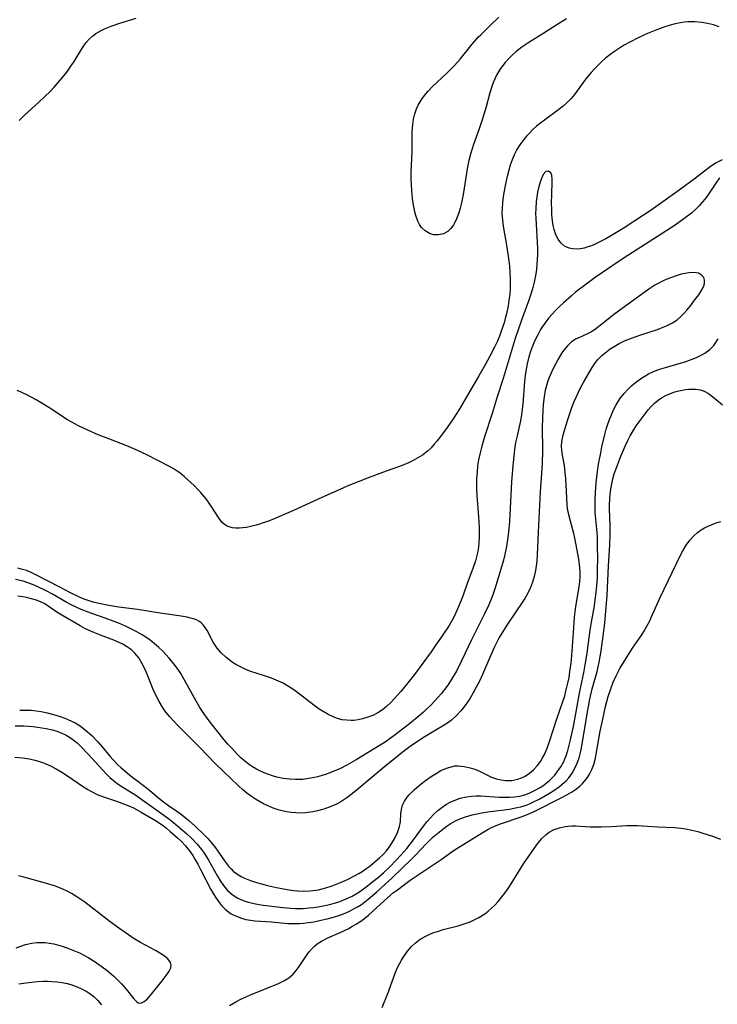
# Model space of a CAD drawing. Units: inches. Extents: x 2135352 to 2140780, y 176630 to 182100.
# Drawn here: x 2137806 to 2137898, y 178680 to 178810 of the extents above; entities that cross this region are included whole.
import ezdxf

# ---------------------------------------------------------------- set-up
doc = ezdxf.new("R2010")
doc.units = ezdxf.units.IN
doc.header["$MEASUREMENT"] = 0
doc.layers.add('c_32_T14S_R21E', color=188, linetype='Continuous')

msp = doc.modelspace()

# ---------------------------------------------------------------- linework, layer by layer
at = {"layer": 'c_32_T14S_R21E'}
for points in [[(2137805.75, 178796.77, 1006), (2137806.44, 178797.43, 1006), (2137808.41, 178799.24, 1006), (2137809.85, 178800.63, 1006), (2137810.38, 178801.18, 1006), (2137810.95, 178801.79, 1006), (2137811.48, 178802.43, 1006), (2137812.06, 178803.17, 1006), (2137812.52, 178803.82, 1006), (2137812.96, 178804.47, 1006), (2137814.29, 178806.6, 1006), (2137814.65, 178807.09, 1006), (2137815.04, 178807.55, 1006), (2137815.55, 178808.01, 1006), (2137815.91, 178808.28, 1006), (2137816.63, 178808.7, 1006), (2137817.06, 178808.91, 1006), (2137817.98, 178809.29, 1006), (2137819.11, 178809.68, 1006), (2137821.28, 178810.33, 1006)], [(2137878.34, 178810.23, 1008), (2137877.09, 178809.47, 1008), (2137875.34, 178808.34, 1008), (2137873.34, 178807.12, 1008), (2137872.44, 178806.5, 1008), (2137871.64, 178805.87, 1008), (2137871.2, 178805.48, 1008), (2137870.79, 178805.08, 1008), (2137870.22, 178804.44, 1008), (2137869.9, 178804.05, 1008), (2137869.6, 178803.64, 1008), (2137869.33, 178803.22, 1008), (2137869.08, 178802.79, 1008), (2137868.7, 178801.99, 1008), (2137868.53, 178801.54, 1008), (2137868.18, 178800.41, 1008), (2137867.68, 178798.58, 1008), (2137867.18, 178796.87, 1008), (2137866.78, 178795.66, 1008), (2137866.02, 178793.57, 1008), (2137865.79, 178792.88, 1008), (2137865.62, 178792.29, 1008), (2137865.37, 178791.26, 1008), (2137865.23, 178790.6, 1008), (2137864.99, 178789.22, 1008), (2137864.64, 178786.96, 1008), (2137864.42, 178785.84, 1008), (2137864.26, 178785.13, 1008), (2137864.12, 178784.63, 1008), (2137863.96, 178784.15, 1008), (2137863.69, 178783.49, 1008), (2137863.38, 178782.92, 1008), (2137863.03, 178782.43, 1008), (2137862.61, 178782.04, 1008), (2137862.03, 178781.73, 1008), (2137861.4, 178781.59, 1008), (2137860.76, 178781.6, 1008), (2137860.28, 178781.73, 1008), (2137859.61, 178782.11, 1008), (2137859.13, 178782.59, 1008), (2137858.87, 178782.98, 1008), (2137858.65, 178783.41, 1008), (2137858.36, 178784.18, 1008), (2137858.23, 178784.63, 1008), (2137858.05, 178785.52, 1008), (2137857.93, 178786.44, 1008), (2137857.83, 178787.49, 1008), (2137857.78, 178788.27, 1008), (2137857.75, 178789.06, 1008), (2137857.75, 178789.94, 1008), (2137857.88, 178792.57, 1008), (2137857.89, 178795.27, 1008), (2137857.96, 178796.22, 1008), (2137858.07, 178796.94, 1008), (2137858.24, 178797.65, 1008), (2137858.47, 178798.33, 1008), (2137858.69, 178798.81, 1008), (2137859.06, 178799.47, 1008), (2137859.5, 178800.1, 1008), (2137859.99, 178800.67, 1008), (2137860.53, 178801.21, 1008), (2137862.5, 178803.02, 1008), (2137863.52, 178804.04, 1008), (2137864.26, 178804.88, 1008), (2137865.86, 178806.88, 1008), (2137866.42, 178807.55, 1008), (2137866.7, 178807.86, 1008), (2137866.98, 178808.14, 1008), (2137868.25, 178809.38, 1008), (2137869.36, 178810.48, 1008)], [(2137898.59, 178809.18, 1006), (2137897.87, 178809.43, 1006), (2137897.07, 178809.64, 1006), (2137896.32, 178809.78, 1006), (2137895.39, 178809.86, 1006), (2137894.46, 178809.84, 1006), (2137893.96, 178809.79, 1006), (2137893.46, 178809.72, 1006), (2137892.79, 178809.59, 1006), (2137892.12, 178809.42, 1006), (2137891.52, 178809.24, 1006), (2137890.43, 178808.85, 1006), (2137889.12, 178808.3, 1006), (2137887.97, 178807.77, 1006), (2137886.75, 178807.15, 1006), (2137885.92, 178806.69, 1006), (2137885.24, 178806.27, 1006), (2137884.57, 178805.82, 1006), (2137884.1, 178805.48, 1006), (2137883.54, 178805.03, 1006), (2137883.03, 178804.57, 1006), (2137882.54, 178804.1, 1006), (2137882.07, 178803.62, 1006), (2137881.62, 178803.12, 1006), (2137881.16, 178802.56, 1006), (2137880.81, 178802.1, 1006), (2137879.42, 178800.22, 1006), (2137878.98, 178799.7, 1006), (2137878.43, 178799.13, 1006), (2137877.92, 178798.68, 1006), (2137877.34, 178798.21, 1006), (2137875.43, 178796.82, 1006), (2137874.97, 178796.47, 1006), (2137874.39, 178795.99, 1006), (2137873.9, 178795.56, 1006), (2137873.43, 178795.1, 1006), (2137873.05, 178794.69, 1006), (2137872.68, 178794.26, 1006), (2137872.15, 178793.53, 1006), (2137871.78, 178792.93, 1006), (2137871.46, 178792.3, 1006), (2137871.14, 178791.53, 1006), (2137870.9, 178790.85, 1006), (2137870.69, 178790.16, 1006), (2137870.43, 178789.17, 1006), (2137870.22, 178788.13, 1006), (2137869.97, 178786.68, 1006), (2137869.87, 178785.89, 1006), (2137869.81, 178785.11, 1006), (2137869.79, 178784.51, 1006), (2137869.81, 178783.99, 1006), (2137869.85, 178783.59, 1006), (2137869.97, 178782.75, 1006), (2137870.46, 178779.95, 1006), (2137870.7, 178778.15, 1006), (2137870.78, 178777.45, 1006), (2137870.85, 178776.55, 1006), (2137870.88, 178775.86, 1006), (2137870.89, 178775.16, 1006), (2137870.87, 178774.46, 1006), (2137870.82, 178773.75, 1006), (2137870.72, 178772.9, 1006), (2137870.61, 178772.19, 1006), (2137870.39, 178771.11, 1006), (2137870.24, 178770.52, 1006), (2137870.07, 178769.93, 1006), (2137869.71, 178768.82, 1006), (2137869.46, 178768.16, 1006), (2137869.19, 178767.51, 1006), (2137868.82, 178766.72, 1006), (2137868.19, 178765.49, 1006), (2137867.56, 178764.36, 1006), (2137866.72, 178762.89, 1006), (2137864.12, 178758.46, 1006), (2137863.34, 178757.21, 1006), (2137862.54, 178756.05, 1006), (2137861.64, 178754.84, 1006), (2137861.14, 178754.22, 1006), (2137860.82, 178753.83, 1006), (2137860.39, 178753.36, 1006), (2137859.93, 178752.93, 1006), (2137859.24, 178752.39, 1006), (2137858.65, 178752.01, 1006), (2137858.03, 178751.67, 1006), (2137857.38, 178751.37, 1006), (2137856.54, 178751.01, 1006), (2137853.95, 178750.08, 1006), (2137852.17, 178749.41, 1006), (2137849.26, 178748.26, 1006), (2137847.79, 178747.62, 1006), (2137845.92, 178746.75, 1006), (2137842.13, 178745.03, 1006), (2137839.26, 178743.82, 1006), (2137838.7, 178743.6, 1006), (2137838.14, 178743.4, 1006), (2137837.37, 178743.16, 1006), (2137836.46, 178742.92, 1006), (2137835.91, 178742.81, 1006), (2137835.41, 178742.73, 1006), (2137834.93, 178742.69, 1006), (2137834.48, 178742.69, 1006), (2137834.04, 178742.75, 1006), (2137833.73, 178742.82, 1006), (2137833.34, 178742.98, 1006), (2137832.98, 178743.2, 1006), (2137832.65, 178743.5, 1006), (2137832.27, 178743.97, 1006), (2137831.32, 178745.47, 1006), (2137831.03, 178745.9, 1006), (2137830.54, 178746.59, 1006), (2137830, 178747.27, 1006), (2137829.81, 178747.49, 1006), (2137829.56, 178747.76, 1006), (2137828.95, 178748.36, 1006), (2137827.7, 178749.5, 1006), (2137827.05, 178750.02, 1006), (2137826.7, 178750.27, 1006), (2137826.18, 178750.61, 1006), (2137825.63, 178750.92, 1006), (2137822.7, 178752.43, 1006), (2137821.29, 178753.11, 1006), (2137820.03, 178753.63, 1006), (2137817.67, 178754.53, 1006), (2137816.25, 178755.09, 1006), (2137814.85, 178755.69, 1006), (2137813.64, 178756.27, 1006), (2137813.12, 178756.54, 1006), (2137812.18, 178757.07, 1006), (2137811.66, 178757.4, 1006), (2137809.9, 178758.55, 1006), (2137808.01, 178759.71, 1006), (2137806.79, 178760.39, 1006), (2137806.13, 178760.71, 1006), (2137805.49, 178760.96, 1006)], [(2137898.99, 178791.55, 1004), (2137898.23, 178791.16, 1004), (2137897.46, 178790.65, 1004), (2137895.47, 178789.12, 1004), (2137893.31, 178787.53, 1004), (2137889.57, 178784.89, 1004), (2137888.55, 178784.19, 1004), (2137885.86, 178782.46, 1004), (2137884.31, 178781.51, 1004), (2137883.59, 178781.09, 1004), (2137882.88, 178780.71, 1004), (2137882.17, 178780.36, 1004), (2137881.68, 178780.16, 1004), (2137881.2, 178779.99, 1004), (2137880.68, 178779.85, 1004), (2137880.16, 178779.75, 1004), (2137879.66, 178779.71, 1004), (2137879.17, 178779.73, 1004), (2137878.7, 178779.83, 1004), (2137878.11, 178780.11, 1004), (2137877.6, 178780.54, 1004), (2137877.23, 178781.03, 1004), (2137876.94, 178781.6, 1004), (2137876.71, 178782.29, 1004), (2137876.59, 178782.86, 1004), (2137876.49, 178783.44, 1004), (2137876.42, 178784.26, 1004), (2137876.39, 178785.12, 1004), (2137876.38, 178785.67, 1004), (2137876.46, 178788.5, 1004), (2137876.45, 178789.03, 1004), (2137876.39, 178789.48, 1004), (2137876.26, 178789.82, 1004), (2137875.96, 178790.06, 1004), (2137875.63, 178790, 1004), (2137875.28, 178789.6, 1004), (2137875.03, 178789.09, 1004), (2137874.85, 178788.58, 1004), (2137874.69, 178788, 1004), (2137874.53, 178787.27, 1004), (2137874.43, 178786.66, 1004), (2137874.35, 178786.03, 1004), (2137874.27, 178785.1, 1004), (2137874.26, 178784.43, 1004), (2137874.27, 178783.79, 1004), (2137874.47, 178780.59, 1004), (2137874.49, 178779.82, 1004), (2137874.5, 178779.04, 1004), (2137874.48, 178778.3, 1004), (2137874.44, 178777.7, 1004), (2137874.36, 178776.95, 1004), (2137874.25, 178776.21, 1004), (2137874.08, 178775.34, 1004), (2137873.88, 178774.6, 1004), (2137873.66, 178773.86, 1004), (2137873.3, 178772.82, 1004), (2137872.37, 178770.28, 1004), (2137871.57, 178767.84, 1004), (2137869.94, 178762.55, 1004), (2137869.17, 178760.13, 1004), (2137868.5, 178757.92, 1004), (2137867.48, 178754.8, 1004), (2137867.11, 178753.57, 1004), (2137866.89, 178752.68, 1004), (2137866.7, 178751.77, 1004), (2137866.57, 178750.96, 1004), (2137866.49, 178750.13, 1004), (2137866.43, 178749.28, 1004), (2137866.42, 178748.44, 1004), (2137866.43, 178747.88, 1004), (2137866.47, 178747.05, 1004), (2137866.7, 178744.21, 1004), (2137866.78, 178742.79, 1004), (2137866.79, 178742.17, 1004), (2137866.78, 178741.6, 1004), (2137866.72, 178740.72, 1004), (2137866.62, 178739.86, 1004), (2137866.5, 178739.26, 1004), (2137866.28, 178738.37, 1004), (2137865.94, 178737.35, 1004), (2137865.2, 178735.37, 1004), (2137864.63, 178733.8, 1004), (2137864.11, 178732.5, 1004), (2137863.81, 178731.8, 1004), (2137863.49, 178731.1, 1004), (2137863.14, 178730.42, 1004), (2137862.78, 178729.8, 1004), (2137861.97, 178728.56, 1004), (2137860.95, 178727.08, 1004), (2137860.4, 178726.31, 1004), (2137858.18, 178723.32, 1004), (2137857.33, 178722.2, 1004), (2137856.39, 178721.06, 1004), (2137855.49, 178720.05, 1004), (2137854.99, 178719.54, 1004), (2137854.49, 178719.06, 1004), (2137853.96, 178718.63, 1004), (2137853.32, 178718.21, 1004), (2137852.68, 178717.88, 1004), (2137852.02, 178717.62, 1004), (2137851.31, 178717.4, 1004), (2137850.73, 178717.29, 1004), (2137850.14, 178717.22, 1004), (2137849.79, 178717.21, 1004), (2137849.2, 178717.23, 1004), (2137848.61, 178717.3, 1004), (2137848.11, 178717.43, 1004), (2137847.61, 178717.6, 1004), (2137846.84, 178717.94, 1004), (2137846.08, 178718.37, 1004), (2137845.54, 178718.72, 1004), (2137844.85, 178719.22, 1004), (2137842.74, 178720.85, 1004), (2137842.17, 178721.26, 1004), (2137841.48, 178721.72, 1004), (2137840.76, 178722.13, 1004), (2137839.85, 178722.56, 1004), (2137839.23, 178722.81, 1004), (2137838.56, 178723.04, 1004), (2137837.31, 178723.43, 1004), (2137836.5, 178723.71, 1004), (2137835.92, 178723.93, 1004), (2137835.19, 178724.26, 1004), (2137834.5, 178724.63, 1004), (2137834.05, 178724.91, 1004), (2137833.79, 178725.09, 1004), (2137833.15, 178725.6, 1004), (2137832.56, 178726.16, 1004), (2137832.02, 178726.8, 1004), (2137831.49, 178727.57, 1004), (2137830.68, 178729.14, 1004), (2137830.42, 178729.55, 1004), (2137830.17, 178729.87, 1004), (2137829.9, 178730.13, 1004), (2137829.6, 178730.36, 1004), (2137829.26, 178730.53, 1004), (2137828.89, 178730.67, 1004), (2137828.48, 178730.79, 1004), (2137828.05, 178730.88, 1004), (2137827.24, 178731.02, 1004), (2137824.48, 178731.41, 1004), (2137821.47, 178731.9, 1004), (2137818.99, 178732.24, 1004), (2137817.65, 178732.45, 1004), (2137816.34, 178732.71, 1004), (2137815.57, 178732.91, 1004), (2137815.03, 178733.08, 1004), (2137814.4, 178733.31, 1004), (2137813.78, 178733.57, 1004), (2137812.49, 178734.19, 1004), (2137811.17, 178734.89, 1004), (2137807.89, 178736.58, 1004), (2137807.28, 178736.86, 1004), (2137806.74, 178737.07, 1004), (2137806.19, 178737.24, 1004), (2137805.56, 178737.4, 1004)], [(2137898.67, 178789.16, 1002), (2137898.15, 178788.45, 1002), (2137897.18, 178786.98, 1002), (2137896.9, 178786.57, 1002), (2137896.45, 178786, 1002), (2137895.95, 178785.44, 1002), (2137895.56, 178785.06, 1002), (2137894.92, 178784.49, 1002), (2137893.94, 178783.72, 1002), (2137892.76, 178782.88, 1002), (2137890.93, 178781.68, 1002), (2137886.02, 178778.57, 1002), (2137883.01, 178776.54, 1002), (2137882.18, 178775.96, 1002), (2137881.08, 178775.16, 1002), (2137879.56, 178773.98, 1002), (2137878.96, 178773.48, 1002), (2137877.94, 178772.59, 1002), (2137877.43, 178772.11, 1002), (2137876.94, 178771.62, 1002), (2137876.46, 178771.1, 1002), (2137876.02, 178770.59, 1002), (2137875.61, 178770.06, 1002), (2137875.19, 178769.46, 1002), (2137874.91, 178769.03, 1002), (2137874.59, 178768.45, 1002), (2137874.13, 178767.52, 1002), (2137873.83, 178766.82, 1002), (2137873.57, 178766.11, 1002), (2137873.36, 178765.43, 1002), (2137873.13, 178764.49, 1002), (2137872.95, 178763.53, 1002), (2137872.87, 178762.93, 1002), (2137872.79, 178762.16, 1002), (2137872.56, 178759.16, 1002), (2137872.41, 178757.79, 1002), (2137872.27, 178756.94, 1002), (2137871.8, 178754.93, 1002), (2137871.61, 178754.05, 1002), (2137871.52, 178753.48, 1002), (2137871.37, 178752.28, 1002), (2137871.2, 178750.5, 1002), (2137871.08, 178748.83, 1002), (2137870.79, 178743.6, 1002), (2137870.67, 178742.18, 1002), (2137870.5, 178740.91, 1002), (2137870.39, 178740.28, 1002), (2137870.17, 178739.21, 1002), (2137869.99, 178738.46, 1002), (2137869.77, 178737.71, 1002), (2137868.88, 178734.8, 1002), (2137868.57, 178733.87, 1002), (2137868.35, 178733.29, 1002), (2137868.04, 178732.55, 1002), (2137867.47, 178731.35, 1002), (2137865.75, 178727.9, 1002), (2137864.43, 178725.12, 1002), (2137863.75, 178723.75, 1002), (2137863.21, 178722.8, 1002), (2137862.62, 178721.89, 1002), (2137862.19, 178721.3, 1002), (2137861.76, 178720.76, 1002), (2137861.31, 178720.24, 1002), (2137860.4, 178719.27, 1002), (2137859.85, 178718.73, 1002), (2137859.38, 178718.29, 1002), (2137858.81, 178717.81, 1002), (2137857.52, 178716.77, 1002), (2137855.44, 178715.16, 1002), (2137854.85, 178714.72, 1002), (2137854.29, 178714.34, 1002), (2137853.63, 178713.91, 1002), (2137850.44, 178711.98, 1002), (2137849.23, 178711.29, 1002), (2137848.27, 178710.8, 1002), (2137847.7, 178710.55, 1002), (2137846.53, 178710.1, 1002), (2137845.94, 178709.9, 1002), (2137845.31, 178709.73, 1002), (2137844.95, 178709.64, 1002), (2137844.17, 178709.49, 1002), (2137843.39, 178709.39, 1002), (2137842.39, 178709.36, 1002), (2137841.6, 178709.4, 1002), (2137840.76, 178709.52, 1002), (2137839.93, 178709.7, 1002), (2137839.48, 178709.82, 1002), (2137838.73, 178710.07, 1002), (2137838.25, 178710.26, 1002), (2137837.77, 178710.48, 1002), (2137837.23, 178710.75, 1002), (2137836.71, 178711.06, 1002), (2137836.3, 178711.34, 1002), (2137835.91, 178711.63, 1002), (2137835.16, 178712.27, 1002), (2137834.76, 178712.66, 1002), (2137833.9, 178713.57, 1002), (2137833.44, 178714.08, 1002), (2137832.97, 178714.63, 1002), (2137832.12, 178715.68, 1002), (2137831.1, 178716.97, 1002), (2137830.59, 178717.65, 1002), (2137830.08, 178718.37, 1002), (2137829.73, 178718.91, 1002), (2137829.17, 178719.87, 1002), (2137827.65, 178722.62, 1002), (2137827.19, 178723.41, 1002), (2137826.85, 178723.95, 1002), (2137826.29, 178724.73, 1002), (2137825.67, 178725.48, 1002), (2137825.23, 178725.97, 1002), (2137824.77, 178726.44, 1002), (2137824.29, 178726.89, 1002), (2137823.66, 178727.43, 1002), (2137823.13, 178727.84, 1002), (2137822.58, 178728.23, 1002), (2137821.97, 178728.61, 1002), (2137821.35, 178728.96, 1002), (2137820.59, 178729.35, 1002), (2137819.84, 178729.7, 1002), (2137819.08, 178730.04, 1002), (2137818.37, 178730.33, 1002), (2137817.15, 178730.77, 1002), (2137815.52, 178731.34, 1002), (2137814.89, 178731.57, 1002), (2137813.97, 178731.93, 1002), (2137813.31, 178732.22, 1002), (2137812.67, 178732.54, 1002), (2137811.97, 178732.91, 1002), (2137810.17, 178733.96, 1002), (2137809.32, 178734.41, 1002), (2137808.14, 178734.96, 1002), (2137807.53, 178735.23, 1002), (2137806.92, 178735.47, 1002), (2137806.3, 178735.67, 1002), (2137805.29, 178735.89, 1002)], [(2137805.83, 178718.55, 1000), (2137806.56, 178718.59, 1000), (2137807.35, 178718.56, 1000), (2137808.01, 178718.48, 1000), (2137808.67, 178718.37, 1000), (2137809.49, 178718.2, 1000), (2137810.29, 178718, 1000), (2137811.07, 178717.77, 1000), (2137811.83, 178717.5, 1000), (2137812.23, 178717.34, 1000), (2137812.72, 178717.12, 1000), (2137813.19, 178716.87, 1000), (2137813.83, 178716.48, 1000), (2137814.57, 178715.93, 1000), (2137815.39, 178715.19, 1000), (2137816.17, 178714.38, 1000), (2137816.78, 178713.7, 1000), (2137817.79, 178712.47, 1000), (2137818.21, 178711.99, 1000), (2137818.82, 178711.36, 1000), (2137819.29, 178710.93, 1000), (2137819.77, 178710.51, 1000), (2137820.45, 178709.95, 1000), (2137821.14, 178709.4, 1000), (2137822.41, 178708.45, 1000), (2137823.08, 178707.92, 1000), (2137824.22, 178706.94, 1000), (2137824.73, 178706.53, 1000), (2137825.57, 178705.93, 1000), (2137826.68, 178705.18, 1000), (2137827.29, 178704.73, 1000), (2137827.78, 178704.34, 1000), (2137828.25, 178703.94, 1000), (2137829.09, 178703.18, 1000), (2137830.29, 178702.03, 1000), (2137830.78, 178701.53, 1000), (2137831.24, 178701.02, 1000), (2137831.7, 178700.46, 1000), (2137832.12, 178699.89, 1000), (2137833, 178698.59, 1000), (2137833.54, 178697.88, 1000), (2137833.86, 178697.52, 1000), (2137834.16, 178697.24, 1000), (2137834.77, 178696.78, 1000), (2137835.19, 178696.53, 1000), (2137835.63, 178696.31, 1000), (2137836.1, 178696.1, 1000), (2137836.59, 178695.92, 1000), (2137837.25, 178695.71, 1000), (2137837.92, 178695.52, 1000), (2137838.68, 178695.34, 1000), (2137839.91, 178695.07, 1000), (2137841.3, 178694.8, 1000), (2137842.16, 178694.67, 1000), (2137842.65, 178694.62, 1000), (2137843.51, 178694.58, 1000), (2137844.36, 178694.61, 1000), (2137845.47, 178694.76, 1000), (2137846.44, 178695.01, 1000), (2137847.28, 178695.28, 1000), (2137848.37, 178695.7, 1000), (2137849.3, 178696.13, 1000), (2137850.08, 178696.5, 1000), (2137850.83, 178696.91, 1000), (2137851.24, 178697.16, 1000), (2137851.58, 178697.38, 1000), (2137852.31, 178697.92, 1000), (2137853, 178698.49, 1000), (2137853.56, 178698.98, 1000), (2137854.09, 178699.49, 1000), (2137854.48, 178699.92, 1000), (2137854.85, 178700.39, 1000), (2137855.21, 178700.93, 1000), (2137855.53, 178701.49, 1000), (2137855.95, 178702.35, 1000), (2137856.22, 178703.14, 1000), (2137856.33, 178703.76, 1000), (2137856.4, 178704.81, 1000), (2137856.46, 178705.39, 1000), (2137856.6, 178705.96, 1000), (2137856.86, 178706.5, 1000), (2137857.21, 178707.01, 1000), (2137857.48, 178707.33, 1000), (2137858.13, 178707.99, 1000), (2137858.52, 178708.33, 1000), (2137859.08, 178708.8, 1000), (2137859.66, 178709.25, 1000), (2137860.41, 178709.78, 1000), (2137861.05, 178710.19, 1000), (2137861.7, 178710.55, 1000), (2137862.46, 178710.89, 1000), (2137863.22, 178711.12, 1000), (2137863.54, 178711.17, 1000), (2137864, 178711.2, 1000), (2137864.79, 178711.12, 1000), (2137865.58, 178710.94, 1000), (2137866.18, 178710.74, 1000), (2137866.81, 178710.47, 1000), (2137868.41, 178709.7, 1000), (2137868.81, 178709.55, 1000), (2137869.21, 178709.42, 1000), (2137869.68, 178709.31, 1000), (2137870.28, 178709.24, 1000), (2137871.1, 178709.26, 1000), (2137871.91, 178709.42, 1000), (2137872.39, 178709.59, 1000), (2137872.89, 178709.83, 1000), (2137873.44, 178710.2, 1000), (2137873.96, 178710.64, 1000), (2137874.46, 178711.17, 1000), (2137874.91, 178711.76, 1000), (2137875.15, 178712.14, 1000), (2137875.43, 178712.67, 1000), (2137875.8, 178713.52, 1000), (2137876.11, 178714.41, 1000), (2137877.06, 178717.4, 1000), (2137877.87, 178719.71, 1000), (2137878.12, 178720.46, 1000), (2137878.29, 178721.08, 1000), (2137878.54, 178722.13, 1000), (2137878.69, 178722.9, 1000), (2137878.82, 178723.68, 1000), (2137878.98, 178724.82, 1000), (2137879.13, 178726.38, 1000), (2137879.31, 178729.5, 1000), (2137879.43, 178730.91, 1000), (2137879.61, 178732.32, 1000), (2137880.08, 178735.17, 1000), (2137880.14, 178735.69, 1000), (2137880.18, 178736.22, 1000), (2137880.17, 178736.91, 1000), (2137880.13, 178737.47, 1000), (2137879.98, 178738.61, 1000), (2137879.66, 178740.5, 1000), (2137879.47, 178741.38, 1000), (2137879.32, 178741.99, 1000), (2137878.87, 178743.63, 1000), (2137878.66, 178744.47, 1000), (2137878.49, 178745.32, 1000), (2137878.43, 178745.86, 1000), (2137878.32, 178748.47, 1000), (2137878.27, 178749.27, 1000), (2137878.19, 178750.07, 1000), (2137878.07, 178751.03, 1000), (2137877.83, 178752.38, 1000), (2137877.74, 178753, 1000), (2137877.71, 178753.57, 1000), (2137877.73, 178754.15, 1000), (2137877.81, 178754.62, 1000), (2137877.92, 178755.09, 1000), (2137878.52, 178757.12, 1000), (2137879.01, 178758.56, 1000), (2137879.32, 178759.39, 1000), (2137879.67, 178760.18, 1000), (2137880.23, 178761.33, 1000), (2137880.64, 178762.09, 1000), (2137881.78, 178764.03, 1000), (2137882.12, 178764.54, 1000), (2137882.49, 178765.01, 1000), (2137883.06, 178765.6, 1000), (2137883.69, 178766.12, 1000), (2137884.17, 178766.48, 1000), (2137884.69, 178766.81, 1000), (2137885.36, 178767.19, 1000), (2137886.07, 178767.54, 1000), (2137886.97, 178767.92, 1000), (2137888.2, 178768.35, 1000), (2137890.42, 178769.05, 1000), (2137890.73, 178769.17, 1000), (2137891.61, 178769.52, 1000), (2137892.43, 178769.94, 1000), (2137893.03, 178770.34, 1000), (2137893.5, 178770.73, 1000), (2137893.93, 178771.15, 1000), (2137894.33, 178771.6, 1000), (2137894.86, 178772.25, 1000), (2137895.22, 178772.74, 1000), (2137895.9, 178773.66, 1000), (2137896.19, 178774.09, 1000), (2137896.49, 178774.63, 1000), (2137896.61, 178774.94, 1000), (2137896.67, 178775.24, 1000), (2137896.67, 178775.6, 1000), (2137896.56, 178775.93, 1000), (2137896.28, 178776.27, 1000), (2137895.87, 178776.5, 1000), (2137895.26, 178776.6, 1000), (2137894.59, 178776.57, 1000), (2137894.1, 178776.49, 1000), (2137893.58, 178776.37, 1000), (2137893.16, 178776.25, 1000), (2137892, 178775.84, 1000), (2137891.28, 178775.53, 1000), (2137890.6, 178775.19, 1000), (2137890.09, 178774.91, 1000), (2137889.42, 178774.49, 1000), (2137888.77, 178774.04, 1000), (2137886.22, 178772.2, 1000), (2137884.61, 178771.01, 1000), (2137883.65, 178770.25, 1000), (2137882.44, 178769.25, 1000), (2137882.03, 178768.96, 1000), (2137881.6, 178768.7, 1000), (2137881.16, 178768.47, 1000), (2137879.98, 178767.96, 1000), (2137879.62, 178767.79, 1000), (2137879, 178767.41, 1000), (2137878.47, 178766.9, 1000), (2137877.99, 178766.29, 1000), (2137877.76, 178765.94, 1000), (2137877.26, 178765.1, 1000), (2137876.56, 178763.77, 1000), (2137876.23, 178763.08, 1000), (2137876.06, 178762.69, 1000), (2137875.88, 178762.24, 1000), (2137875.69, 178761.63, 1000), (2137875.54, 178761.01, 1000), (2137875.38, 178760.14, 1000), (2137875.26, 178759.11, 1000), (2137875.2, 178758.3, 1000), (2137875.16, 178757.23, 1000), (2137875.14, 178756.05, 1000), (2137875.16, 178753.11, 1000), (2137875.12, 178751.18, 1000), (2137874.88, 178747.5, 1000), (2137874.63, 178743.09, 1000), (2137874.58, 178742.13, 1000), (2137874.47, 178739.16, 1000), (2137874.41, 178738.33, 1000), (2137874.33, 178737.7, 1000), (2137874.23, 178737.07, 1000), (2137874.07, 178736.3, 1000), (2137873.84, 178735.56, 1000), (2137873.57, 178734.84, 1000), (2137873.22, 178734.09, 1000), (2137872.84, 178733.39, 1000), (2137872.57, 178732.96, 1000), (2137870.52, 178729.97, 1000), (2137869.77, 178728.78, 1000), (2137869.44, 178728.2, 1000), (2137869.12, 178727.6, 1000), (2137868.82, 178726.98, 1000), (2137868.27, 178725.76, 1000), (2137867.2, 178723.28, 1000), (2137866.8, 178722.43, 1000), (2137866.38, 178721.6, 1000), (2137865.99, 178720.88, 1000), (2137865.57, 178720.16, 1000), (2137865.11, 178719.46, 1000), (2137864.74, 178718.95, 1000), (2137864.35, 178718.46, 1000), (2137863.77, 178717.84, 1000), (2137863.1, 178717.26, 1000), (2137862.61, 178716.9, 1000), (2137862.11, 178716.56, 1000), (2137860.12, 178715.37, 1000), (2137859.26, 178714.84, 1000), (2137857.63, 178713.74, 1000), (2137856.57, 178712.95, 1000), (2137855.31, 178711.96, 1000), (2137854.47, 178711.27, 1000), (2137850.69, 178708.08, 1000), (2137849.97, 178707.5, 1000), (2137849.21, 178706.94, 1000), (2137848.43, 178706.43, 1000), (2137848.12, 178706.25, 1000), (2137847.83, 178706.1, 1000), (2137847.02, 178705.73, 1000), (2137846.18, 178705.43, 1000), (2137845.31, 178705.2, 1000), (2137844.69, 178705.08, 1000), (2137843.74, 178704.96, 1000), (2137843.09, 178704.93, 1000), (2137842.44, 178704.94, 1000), (2137841.82, 178704.99, 1000), (2137841.2, 178705.09, 1000), (2137840.65, 178705.2, 1000), (2137840.11, 178705.35, 1000), (2137839.57, 178705.53, 1000), (2137838.95, 178705.78, 1000), (2137838.15, 178706.17, 1000), (2137837.63, 178706.46, 1000), (2137837.12, 178706.78, 1000), (2137836.56, 178707.14, 1000), (2137835.96, 178707.58, 1000), (2137835.38, 178708.04, 1000), (2137834.84, 178708.52, 1000), (2137832.8, 178710.46, 1000), (2137831.76, 178711.51, 1000), (2137829.76, 178713.59, 1000), (2137828.37, 178714.99, 1000), (2137826.81, 178716.52, 1000), (2137826.3, 178717.05, 1000), (2137825.68, 178717.75, 1000), (2137825.1, 178718.49, 1000), (2137824.77, 178718.96, 1000), (2137824.32, 178719.7, 1000), (2137823.92, 178720.46, 1000), (2137823.53, 178721.32, 1000), (2137822.72, 178723.36, 1000), (2137822.45, 178723.97, 1000), (2137822.04, 178724.78, 1000), (2137821.61, 178725.49, 1000), (2137821.11, 178726.13, 1000), (2137820.67, 178726.56, 1000), (2137820.01, 178727.02, 1000), (2137819.41, 178727.35, 1000), (2137818.78, 178727.64, 1000), (2137818.33, 178727.83, 1000), (2137816.54, 178728.51, 1000), (2137815.64, 178728.87, 1000), (2137815.05, 178729.13, 1000), (2137814.48, 178729.41, 1000), (2137813.86, 178729.75, 1000), (2137811.4, 178731.16, 1000), (2137810.77, 178731.56, 1000), (2137809.61, 178732.38, 1000), (2137809.15, 178732.66, 1000), (2137808.68, 178732.9, 1000), (2137808.05, 178733.15, 1000), (2137807.4, 178733.35, 1000), (2137806.72, 178733.51, 1000), (2137806.26, 178733.59, 1000), (2137805.59, 178733.68, 1000)], [(2137805.22, 178716.5, 1002), (2137806.39, 178716.48, 1002), (2137807.01, 178716.45, 1002), (2137807.62, 178716.39, 1002), (2137808.76, 178716.24, 1002), (2137809.33, 178716.14, 1002), (2137810.17, 178715.94, 1002), (2137810.77, 178715.77, 1002), (2137811.34, 178715.56, 1002), (2137812.01, 178715.25, 1002), (2137812.42, 178715.01, 1002), (2137812.89, 178714.69, 1002), (2137813.45, 178714.22, 1002), (2137813.99, 178713.71, 1002), (2137814.91, 178712.75, 1002), (2137816.79, 178710.64, 1002), (2137817.28, 178710.14, 1002), (2137817.79, 178709.66, 1002), (2137818.29, 178709.23, 1002), (2137818.72, 178708.9, 1002), (2137819.15, 178708.6, 1002), (2137821.24, 178707.28, 1002), (2137822.04, 178706.74, 1002), (2137823.72, 178705.51, 1002), (2137825.56, 178704.2, 1002), (2137826.25, 178703.66, 1002), (2137827.17, 178702.89, 1002), (2137827.98, 178702.17, 1002), (2137828.55, 178701.63, 1002), (2137829.36, 178700.79, 1002), (2137829.95, 178700.08, 1002), (2137830.21, 178699.73, 1002), (2137830.47, 178699.34, 1002), (2137830.87, 178698.68, 1002), (2137832.05, 178696.57, 1002), (2137832.37, 178696.04, 1002), (2137832.85, 178695.32, 1002), (2137833.4, 178694.67, 1002), (2137833.65, 178694.42, 1002), (2137834.03, 178694.11, 1002), (2137834.76, 178693.65, 1002), (2137835.49, 178693.33, 1002), (2137836, 178693.16, 1002), (2137836.52, 178693.02, 1002), (2137837.09, 178692.89, 1002), (2137838.13, 178692.72, 1002), (2137840.78, 178692.4, 1002), (2137841.74, 178692.31, 1002), (2137842.42, 178692.28, 1002), (2137843.41, 178692.29, 1002), (2137844.2, 178692.35, 1002), (2137844.8, 178692.42, 1002), (2137845.39, 178692.5, 1002), (2137846.11, 178692.62, 1002), (2137846.91, 178692.79, 1002), (2137847.59, 178692.97, 1002), (2137848.27, 178693.19, 1002), (2137849.13, 178693.53, 1002), (2137849.91, 178693.91, 1002), (2137850.67, 178694.35, 1002), (2137851.24, 178694.73, 1002), (2137851.98, 178695.26, 1002), (2137852.69, 178695.83, 1002), (2137853.42, 178696.43, 1002), (2137854.13, 178697.05, 1002), (2137854.89, 178697.77, 1002), (2137855.82, 178698.72, 1002), (2137856.4, 178699.35, 1002), (2137857.16, 178700.22, 1002), (2137858.06, 178701.37, 1002), (2137859.4, 178703.18, 1002), (2137859.89, 178703.81, 1002), (2137860.3, 178704.28, 1002), (2137860.73, 178704.73, 1002), (2137861.29, 178705.26, 1002), (2137861.98, 178705.79, 1002), (2137862.45, 178706.09, 1002), (2137862.94, 178706.37, 1002), (2137863.66, 178706.68, 1002), (2137864.26, 178706.88, 1002), (2137865.1, 178707.06, 1002), (2137865.76, 178707.15, 1002), (2137866.43, 178707.19, 1002), (2137867, 178707.19, 1002), (2137869.42, 178707.05, 1002), (2137870.08, 178707.03, 1002), (2137870.79, 178707.03, 1002), (2137871.48, 178707.07, 1002), (2137872.15, 178707.17, 1002), (2137872.82, 178707.35, 1002), (2137873.39, 178707.57, 1002), (2137874.19, 178707.96, 1002), (2137874.77, 178708.28, 1002), (2137875.33, 178708.64, 1002), (2137875.71, 178708.92, 1002), (2137876.08, 178709.22, 1002), (2137876.43, 178709.55, 1002), (2137876.79, 178709.95, 1002), (2137877.13, 178710.37, 1002), (2137877.59, 178711.05, 1002), (2137877.99, 178711.77, 1002), (2137878.14, 178712.1, 1002), (2137878.3, 178712.5, 1002), (2137878.54, 178713.2, 1002), (2137878.73, 178713.91, 1002), (2137878.91, 178714.64, 1002), (2137879.27, 178716.4, 1002), (2137880.13, 178721.06, 1002), (2137880.66, 178723.53, 1002), (2137880.85, 178724.56, 1002), (2137881.1, 178726.13, 1002), (2137881.5, 178729.16, 1002), (2137881.67, 178730.22, 1002), (2137882.05, 178732.41, 1002), (2137882.17, 178733.2, 1002), (2137882.29, 178734.18, 1002), (2137882.37, 178735.07, 1002), (2137882.45, 178736.18, 1002), (2137882.49, 178737.34, 1002), (2137882.5, 178738.61, 1002), (2137882.49, 178740.36, 1002), (2137882.45, 178741.53, 1002), (2137882.41, 178742.12, 1002), (2137882.17, 178744.79, 1002), (2137882.14, 178745.54, 1002), (2137882.16, 178746.49, 1002), (2137882.21, 178747.44, 1002), (2137882.31, 178748.73, 1002), (2137882.47, 178750.22, 1002), (2137882.62, 178751.21, 1002), (2137882.89, 178752.7, 1002), (2137883.06, 178753.49, 1002), (2137883.45, 178755.11, 1002), (2137883.64, 178755.81, 1002), (2137883.84, 178756.5, 1002), (2137884.06, 178757.12, 1002), (2137884.22, 178757.53, 1002), (2137884.61, 178758.41, 1002), (2137884.9, 178758.95, 1002), (2137885.21, 178759.48, 1002), (2137885.54, 178759.97, 1002), (2137886, 178760.55, 1002), (2137886.49, 178761.09, 1002), (2137886.99, 178761.57, 1002), (2137887.52, 178762.02, 1002), (2137888.04, 178762.41, 1002), (2137888.66, 178762.83, 1002), (2137889.22, 178763.15, 1002), (2137889.8, 178763.44, 1002), (2137890.55, 178763.74, 1002), (2137891.51, 178764.03, 1002), (2137893.29, 178764.52, 1002), (2137893.97, 178764.73, 1002), (2137895.04, 178765.12, 1002), (2137895.58, 178765.35, 1002), (2137896.11, 178765.59, 1002), (2137896.72, 178765.93, 1002), (2137897.36, 178766.38, 1002), (2137897.9, 178766.92, 1002), (2137898.09, 178767.18, 1002), (2137898.47, 178767.82, 1002)], [(2137805.18, 178712.33, 1004), (2137806.22, 178712.25, 1004), (2137807.13, 178712.11, 1004), (2137807.84, 178711.95, 1004), (2137808.34, 178711.8, 1004), (2137808.97, 178711.59, 1004), (2137809.9, 178711.19, 1004), (2137810.67, 178710.79, 1004), (2137811.42, 178710.35, 1004), (2137812.15, 178709.88, 1004), (2137814.31, 178708.41, 1004), (2137814.87, 178708.07, 1004), (2137815.43, 178707.75, 1004), (2137816.12, 178707.4, 1004), (2137816.96, 178707.07, 1004), (2137818.78, 178706.46, 1004), (2137819.95, 178706.03, 1004), (2137820.53, 178705.79, 1004), (2137820.93, 178705.6, 1004), (2137821.95, 178705.05, 1004), (2137823.83, 178703.94, 1004), (2137824.73, 178703.35, 1004), (2137825.28, 178702.93, 1004), (2137825.8, 178702.5, 1004), (2137826.77, 178701.62, 1004), (2137827.23, 178701.18, 1004), (2137827.81, 178700.57, 1004), (2137828.15, 178700.17, 1004), (2137828.47, 178699.75, 1004), (2137828.79, 178699.28, 1004), (2137829.08, 178698.8, 1004), (2137829.46, 178698.14, 1004), (2137829.83, 178697.45, 1004), (2137831.16, 178694.8, 1004), (2137831.47, 178694.27, 1004), (2137831.87, 178693.62, 1004), (2137832.32, 178693.01, 1004), (2137832.6, 178692.68, 1004), (2137833.06, 178692.2, 1004), (2137833.57, 178691.79, 1004), (2137833.88, 178691.58, 1004), (2137834.13, 178691.44, 1004), (2137834.67, 178691.19, 1004), (2137835.23, 178690.98, 1004), (2137835.82, 178690.83, 1004), (2137836.42, 178690.71, 1004), (2137837.02, 178690.64, 1004), (2137839.23, 178690.5, 1004), (2137841.41, 178690.28, 1004), (2137841.92, 178690.26, 1004), (2137842.44, 178690.26, 1004), (2137842.94, 178690.27, 1004), (2137843.45, 178690.32, 1004), (2137844.14, 178690.4, 1004), (2137844.84, 178690.51, 1004), (2137845.79, 178690.7, 1004), (2137846.63, 178690.89, 1004), (2137847.47, 178691.11, 1004), (2137848.29, 178691.38, 1004), (2137848.98, 178691.65, 1004), (2137849.65, 178691.96, 1004), (2137850.3, 178692.3, 1004), (2137850.73, 178692.55, 1004), (2137851.15, 178692.82, 1004), (2137851.6, 178693.15, 1004), (2137852.05, 178693.49, 1004), (2137853.21, 178694.48, 1004), (2137855.24, 178696.32, 1004), (2137857.83, 178698.85, 1004), (2137858.27, 178699.29, 1004), (2137859.75, 178700.85, 1004), (2137860.63, 178701.71, 1004), (2137861.29, 178702.28, 1004), (2137862.12, 178702.94, 1004), (2137862.52, 178703.22, 1004), (2137862.93, 178703.49, 1004), (2137863.72, 178703.92, 1004), (2137864.33, 178704.19, 1004), (2137864.97, 178704.42, 1004), (2137865.85, 178704.68, 1004), (2137866.49, 178704.83, 1004), (2137867.33, 178704.99, 1004), (2137867.91, 178705.08, 1004), (2137870.78, 178705.45, 1004), (2137871.81, 178705.64, 1004), (2137872.28, 178705.75, 1004), (2137872.99, 178705.99, 1004), (2137873.44, 178706.16, 1004), (2137873.87, 178706.36, 1004), (2137874.81, 178706.83, 1004), (2137875.55, 178707.24, 1004), (2137876.12, 178707.57, 1004), (2137876.68, 178707.92, 1004), (2137877.44, 178708.45, 1004), (2137878.09, 178709, 1004), (2137878.32, 178709.22, 1004), (2137878.67, 178709.6, 1004), (2137879.11, 178710.21, 1004), (2137879.48, 178710.86, 1004), (2137879.79, 178711.55, 1004), (2137880.02, 178712.24, 1004), (2137880.25, 178713.15, 1004), (2137880.42, 178714.04, 1004), (2137881.09, 178718.07, 1004), (2137881.45, 178720.04, 1004), (2137881.77, 178721.39, 1004), (2137882.41, 178723.71, 1004), (2137882.68, 178724.95, 1004), (2137882.95, 178726.44, 1004), (2137883.14, 178727.77, 1004), (2137883.3, 178729.04, 1004), (2137883.43, 178730.16, 1004), (2137883.59, 178731.69, 1004), (2137883.74, 178733.76, 1004), (2137883.95, 178737.72, 1004), (2137884.11, 178740.48, 1004), (2137884.17, 178741.91, 1004), (2137884.16, 178743.05, 1004), (2137884.08, 178745.25, 1004), (2137884.08, 178745.74, 1004), (2137884.11, 178746.69, 1004), (2137884.2, 178747.63, 1004), (2137884.35, 178748.59, 1004), (2137884.51, 178749.24, 1004), (2137884.69, 178749.89, 1004), (2137884.97, 178750.71, 1004), (2137885.49, 178752.05, 1004), (2137886.13, 178753.56, 1004), (2137886.45, 178754.24, 1004), (2137886.8, 178754.94, 1004), (2137887.19, 178755.62, 1004), (2137887.6, 178756.27, 1004), (2137888.38, 178757.35, 1004), (2137889.2, 178758.38, 1004), (2137889.61, 178758.84, 1004), (2137890.03, 178759.26, 1004), (2137890.52, 178759.69, 1004), (2137890.96, 178759.99, 1004), (2137891.61, 178760.35, 1004), (2137892.17, 178760.58, 1004), (2137892.74, 178760.77, 1004), (2137893.27, 178760.91, 1004), (2137893.7, 178761, 1004), (2137894.13, 178761.07, 1004), (2137894.58, 178761.12, 1004), (2137895.01, 178761.15, 1004), (2137895.57, 178761.14, 1004), (2137896.1, 178761.05, 1004), (2137896.64, 178760.85, 1004), (2137897.18, 178760.54, 1004), (2137897.54, 178760.29, 1004), (2137898.27, 178759.71, 1004), (2137899.03, 178759.05, 1004)], [(2137833.65, 178679.39, 1006), (2137834.48, 178679.88, 1006), (2137835.26, 178680.27, 1006), (2137836.44, 178680.81, 1006), (2137840.15, 178682.32, 1006), (2137840.87, 178682.67, 1006), (2137841.53, 178683.09, 1006), (2137842.09, 178683.57, 1006), (2137842.51, 178684.05, 1006), (2137842.89, 178684.57, 1006), (2137843.85, 178686.04, 1006), (2137844.16, 178686.46, 1006), (2137844.53, 178686.89, 1006), (2137844.94, 178687.29, 1006), (2137845.29, 178687.57, 1006), (2137845.86, 178687.94, 1006), (2137846.68, 178688.37, 1006), (2137848.35, 178689.1, 1006), (2137849.38, 178689.59, 1006), (2137849.88, 178689.86, 1006), (2137850.49, 178690.22, 1006), (2137851.08, 178690.61, 1006), (2137851.61, 178691, 1006), (2137852.08, 178691.38, 1006), (2137852.63, 178691.85, 1006), (2137853.16, 178692.34, 1006), (2137854.65, 178693.74, 1006), (2137855.42, 178694.37, 1006), (2137855.93, 178694.76, 1006), (2137857.63, 178696.02, 1006), (2137860.01, 178697.6, 1006), (2137861.72, 178698.78, 1006), (2137863.31, 178699.91, 1006), (2137863.79, 178700.22, 1006), (2137867.16, 178702.3, 1006), (2137867.83, 178702.69, 1006), (2137868.43, 178703, 1006), (2137869.04, 178703.28, 1006), (2137869.61, 178703.5, 1006), (2137872.35, 178704.41, 1006), (2137873.06, 178704.68, 1006), (2137874.09, 178705.14, 1006), (2137877.66, 178706.94, 1006), (2137878.41, 178707.34, 1006), (2137879, 178707.69, 1006), (2137879.56, 178708.07, 1006), (2137880.12, 178708.51, 1006), (2137880.48, 178708.84, 1006), (2137880.81, 178709.2, 1006), (2137881.15, 178709.64, 1006), (2137881.4, 178710.06, 1006), (2137881.71, 178710.7, 1006), (2137881.97, 178711.37, 1006), (2137882.2, 178712.22, 1006), (2137882.31, 178712.72, 1006), (2137882.84, 178715.8, 1006), (2137883.16, 178717.38, 1006), (2137883.55, 178719.05, 1006), (2137883.9, 178720.37, 1006), (2137884.22, 178721.4, 1006), (2137884.55, 178722.29, 1006), (2137884.93, 178723.14, 1006), (2137885.44, 178724.1, 1006), (2137886.22, 178725.37, 1006), (2137887.13, 178726.77, 1006), (2137888.34, 178728.56, 1006), (2137888.61, 178728.99, 1006), (2137889.02, 178729.69, 1006), (2137889.4, 178730.41, 1006), (2137889.6, 178730.85, 1006), (2137890.72, 178733.43, 1006), (2137891.84, 178735.72, 1006), (2137892.91, 178737.95, 1006), (2137893.32, 178738.75, 1006), (2137893.81, 178739.69, 1006), (2137894.24, 178740.44, 1006), (2137894.72, 178741.13, 1006), (2137895.24, 178741.7, 1006), (2137895.72, 178742.11, 1006), (2137896.24, 178742.48, 1006), (2137896.68, 178742.73, 1006), (2137897.16, 178742.98, 1006), (2137897.66, 178743.2, 1006), (2137898.21, 178743.4, 1006), (2137898.85, 178743.59, 1006)], [(2137853.91, 178679.16, 1008), (2137854.65, 178681.01, 1008), (2137855.42, 178683.09, 1008), (2137855.74, 178683.92, 1008), (2137855.96, 178684.43, 1008), (2137856.2, 178684.93, 1008), (2137856.47, 178685.43, 1008), (2137856.77, 178685.91, 1008), (2137857.26, 178686.59, 1008), (2137857.8, 178687.21, 1008), (2137858.29, 178687.67, 1008), (2137858.96, 178688.18, 1008), (2137859.68, 178688.61, 1008), (2137860.14, 178688.83, 1008), (2137860.61, 178689.03, 1008), (2137861.24, 178689.24, 1008), (2137862.02, 178689.47, 1008), (2137863.99, 178689.98, 1008), (2137865.05, 178690.31, 1008), (2137865.6, 178690.52, 1008), (2137866.13, 178690.75, 1008), (2137866.75, 178691.07, 1008), (2137867.52, 178691.57, 1008), (2137867.96, 178691.9, 1008), (2137868.38, 178692.26, 1008), (2137868.84, 178692.71, 1008), (2137869.28, 178693.19, 1008), (2137869.79, 178693.8, 1008), (2137870.18, 178694.31, 1008), (2137870.6, 178694.91, 1008), (2137871.01, 178695.52, 1008), (2137872.65, 178698.2, 1008), (2137873.35, 178699.23, 1008), (2137874.08, 178700.24, 1008), (2137874.52, 178700.83, 1008), (2137875.06, 178701.51, 1008), (2137875.64, 178702.09, 1008), (2137876.05, 178702.4, 1008), (2137876.71, 178702.74, 1008), (2137877.43, 178702.98, 1008), (2137878.18, 178703.13, 1008), (2137878.56, 178703.19, 1008), (2137879.06, 178703.22, 1008), (2137879.61, 178703.22, 1008), (2137881.48, 178703.11, 1008), (2137882.94, 178703.09, 1008), (2137884.34, 178703.13, 1008), (2137886.35, 178703.27, 1008), (2137886.89, 178703.29, 1008), (2137887.78, 178703.28, 1008), (2137890.44, 178703.11, 1008), (2137892.69, 178703, 1008), (2137893.55, 178702.92, 1008), (2137894.16, 178702.83, 1008), (2137894.98, 178702.66, 1008), (2137895.8, 178702.46, 1008), (2137896.45, 178702.28, 1008), (2137897.73, 178701.86, 1008), (2137898.77, 178701.47, 1008)], [(2137805.37, 178687.07, 1004), (2137805.96, 178687.29, 1004), (2137806.58, 178687.48, 1004), (2137807.43, 178687.66, 1004), (2137808.11, 178687.74, 1004), (2137808.67, 178687.77, 1004), (2137809.24, 178687.75, 1004), (2137809.72, 178687.69, 1004), (2137810.35, 178687.58, 1004), (2137810.98, 178687.42, 1004), (2137811.6, 178687.24, 1004), (2137812.44, 178686.94, 1004), (2137813.1, 178686.67, 1004), (2137813.75, 178686.37, 1004), (2137814.42, 178686.03, 1004), (2137814.9, 178685.77, 1004), (2137815.69, 178685.29, 1004), (2137816.76, 178684.55, 1004), (2137817.44, 178684.03, 1004), (2137818.3, 178683.3, 1004), (2137818.98, 178682.65, 1004), (2137819.32, 178682.3, 1004), (2137819.93, 178681.59, 1004), (2137820.95, 178680.29, 1004), (2137821.3, 178679.94, 1004), (2137821.54, 178679.78, 1004), (2137821.9, 178679.72, 1004), (2137822.35, 178679.93, 1004), (2137822.74, 178680.26, 1004), (2137823.28, 178680.88, 1004), (2137824.72, 178682.68, 1004), (2137825.38, 178683.54, 1004), (2137825.67, 178683.98, 1004), (2137825.87, 178684.39, 1004), (2137825.92, 178684.74, 1004), (2137825.84, 178685.09, 1004), (2137825.47, 178685.59, 1004), (2137824.98, 178685.99, 1004), (2137824.65, 178686.21, 1004), (2137823.82, 178686.69, 1004), (2137821.83, 178687.77, 1004), (2137820.9, 178688.35, 1004), (2137820.26, 178688.78, 1004), (2137819.1, 178689.58, 1004), (2137817.83, 178690.5, 1004), (2137814.46, 178693.09, 1004), (2137813.41, 178693.83, 1004), (2137812.72, 178694.25, 1004), (2137812.12, 178694.57, 1004), (2137811.55, 178694.83, 1004), (2137810.58, 178695.21, 1004), (2137809.27, 178695.62, 1004), (2137806.36, 178696.42, 1004), (2137805.67, 178696.62, 1004)], [(2137805.73, 178682.28, 1006), (2137806.66, 178682.42, 1006), (2137807.42, 178682.52, 1006), (2137808.17, 178682.59, 1006), (2137808.92, 178682.63, 1006), (2137809.5, 178682.63, 1006), (2137810.11, 178682.61, 1006), (2137810.78, 178682.54, 1006), (2137811.45, 178682.45, 1006), (2137812.11, 178682.31, 1006), (2137812.6, 178682.18, 1006), (2137813.22, 178681.98, 1006), (2137813.95, 178681.68, 1006), (2137814.64, 178681.31, 1006), (2137815.14, 178680.99, 1006), (2137815.69, 178680.56, 1006), (2137816.19, 178680.09, 1006), (2137816.69, 178679.51, 1006)]]:
    msp.add_polyline3d(points, dxfattribs=at)

doc.saveas('drawing.dxf')
